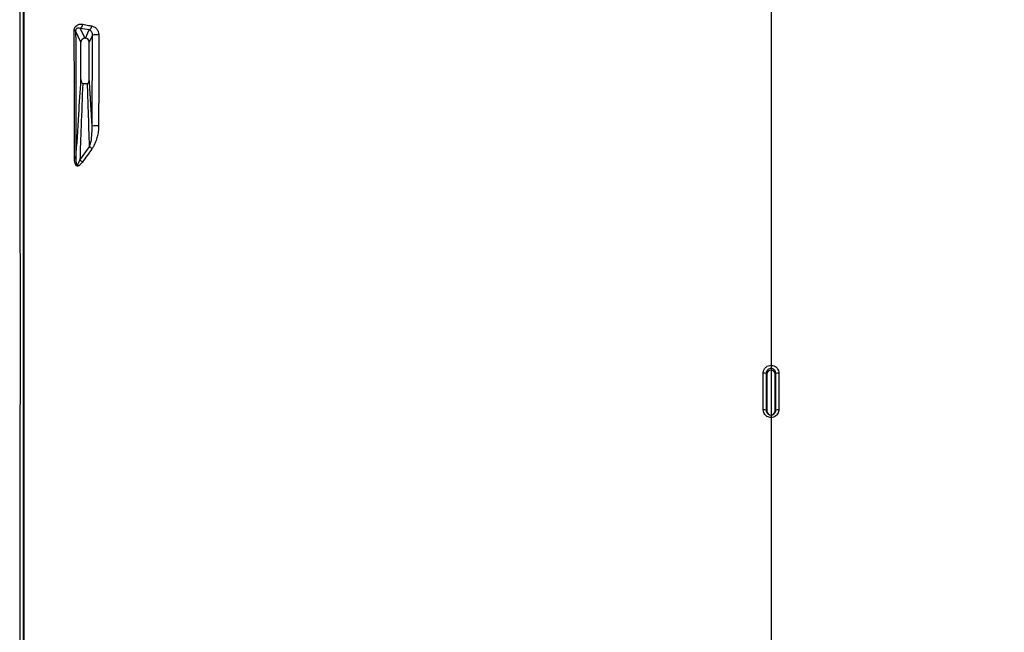
# Model space of a CAD drawing. Units: millimetres. Extents: x 75 to 4186, y 25 to 2945.
# Drawn here: x 795 to 1296, y 1905 to 2216 of the extents above; entities that cross this region are included whole.
import ezdxf

# ---------------------------------------------------------------- set-up
doc = ezdxf.new("R2010")
doc.units = ezdxf.units.MM
doc.header["$LTSCALE"] = 5
doc.linetypes.add('CENTERX2', pattern=[20.32, 12.7, -2.54, 2.54, -2.54])
doc.layers.get('0').update_dxf_attribs({"color": 1})
for name, color, linetype in [('375006', 7, 'Continuous'), ('DIMENSION', 3, 'Continuous'), ('SECTION_LINES', 1, 'CENTERX2')]:
    doc.layers.add(name, color=color, linetype=linetype)
doc.styles.add('SLDTEXTSTYLE0', font='TXT', dxfattribs={"width": 0.605})
doc.dimstyles.new('SLDDIMSTYLE1', dxfattribs={"dimtxt": 17.5, "dimasz": 17.5, "dimexe": 0, "dimexo": 0.0625, "dimgap": 4.375, "dimtad": 1, "dimrnd": 1e-09, "dimzin": 12, "dimdsep": 46, "dimtxsty": 'SLDTEXTSTYLE0', "dimsah": 1, "dimcen": 0.09, "dimadec": 0, "dimazin": 3, "dimtfac": 1, "dimtofl": 0, "dimtmove": 0, "dimatfit": 3, "dimfxl": 0, "dimfrac": 2, "dimtolj": 1, "dimtzin": 12, "dimarcsym": 0})

# ---------------------------------------------------------------- blocks, each defined once
blk = doc.blocks.new('_D_4')
at = {"layer": 'DIMENSION'}
for p, q in [((621.96, 2088.4), (621.96, 2782.29)), ((1731.96, 2088.4), (1731.96, 2782.29)), ((621.96, 2777.29), (1731.96, 2777.29))]:
    blk.add_line(p, q, dxfattribs=at)
for points in [[(621.96, 2777.29), (639.46, 2774.6), (639.46, 2779.98)], [(1731.96, 2777.29), (1714.46, 2779.98), (1714.46, 2774.6)]]:
    blk.add_solid(points, dxfattribs=at)
at = {"layer": 'DIMENSION', "insert": (1150.23, 2799.85), "char_height": 17.5, "attachment_point": 1, "style": 'SLDTEXTSTYLE0'}
blk.add_mtext('1110', dxfattribs=at)
blk = doc.blocks.new('1084665-M_003_Front_view')
for p, q in [((-351.22, 976.91), (-348.89, 971.88)), ((-350.87, 969.91), (-353.57, 975.71)), ((-348.89, 971.88), (-348.61, 971.88)), ((-348.61, 971.88), (-346.65, 976.11)), ((-344.97, 973.47), (-346.63, 969.91)), ((-345.1, 927.19), (-344.97, 973.47)), ((-345.1, 927.19), (-344.97, 973.47)), ((-350.87, 950.87), (-350.87, 969.91)), ((-346.63, 950.87), (-346.63, 969.91)), ((-349.96, 948.96), (-347.54, 948.96)), ((-351.43, 909.86), (-346.51, 916.7)), ((-351.43, 909.86), (-346.51, 916.7)), ((-2.5, 801.55), (-2.13, 801.11)), ((-2.5, 801.55), (-2.46, 782.89)), ((-2.5, 801.55), (-2.46, 782.89)), ((-2.13, 801.11), (-2.13, 782.5)), ((0, 805.65), (0, 804.05)), ((2.5, 801.55), (2.13, 801.11)), ((2.13, 782.5), (2.13, 801.11)), ((2.46, 782.89), (2.5, 801.55)), ((2.46, 782.89), (2.5, 801.55)), ((-2.46, 782.89), (-2.13, 782.5)), ((2.46, 782.89), (2.13, 782.5)), ((-1.27, 780.8), (-1.1, 780.7)), ((-1.27, 780.8), (-1.1, 780.7)), ((0, 780.39), (0, 779.11)), ((1.1, 780.7), (1.27, 780.8)), ((1.1, 780.7), (1.27, 780.8))]:
    blk.add_line(p, q)
for centre, radius, start, end in [((-352.26, 978.95), 2.28, 297.0102, 1.4166), ((-347.72, 978.13), 2.29, 297.839, 1.4951), ((-354.27, 973.66), 2.17, 71.167, 90.5777), ((-342.98, 961.8), 11.84, 84.2049, 99.7047), ((-343.08, 917.26), 10.13, 83.238, 101.5219), ((-348.24, 913.2), 3.91, 40.1427, 63.6119), ((-354.11, 908.95), 1.71, 66.2691, 90.156), ((-353.08, 906.39), 3.85, 40.536, 64.6416), ((-3.65, 796.75), 4.93, 76.4758, 93.8246), ((0, 801.1), 2.13, 0.3455, 179.6545), ((3.65, 796.75), 4.93, 86.1754, 103.5242), ((-3.62, 778.64), 4.41, 74.709, 94.1801), ((0, 782.51), 2.13, 180.3444, 359.6556), ((3.62, 778.64), 4.41, 85.8199, 105.291)]:
    blk.add_arc(centre, radius, start, end)
for centre, major_axis, start_param, end_param in [((-348.86, 969.89), (1.78, -0.94), 2.061466, 3.621335), ((-348.64, 969.89), (1.78, 0.94), 5.803442, 7.363312)]:
    blk.add_ellipse(centre, major_axis=major_axis, ratio=0.986845, start_param=start_param, end_param=end_param)
for points, knots in [([(-381.89, 403.02), (-381.88, 414.02), (-381.87, 436.02), (-381.84, 471.15), (-381.81, 508.29), (-381.79, 547.47), (-381.76, 586.8), (-381.74, 630.68), (-381.72, 679.09), (-381.7, 732), (-381.7, 770.61), (-381.69, 804.78), (-381.69, 838.92), (-381.7, 887.43), (-381.72, 940.41), (-381.75, 989.05), (-381.78, 1033.32), (-381.83, 1080.41), (-381.87, 1114.25), (-381.89, 1134.79)], [0, 0, 0, 0, 0.0465045, 0.0930101, 0.1469871, 0.200978, 0.2549774, 0.3089661, 0.3811069, 0.4532501, 0.525393, 0.5388825, 0.5928423, 0.6648142, 0.7367871, 0.8087573, 0.8627477, 0.9167381, 1, 1, 1, 1]), ([(-381.89, 403.02), (-381.88, 414.02), (-381.87, 436.02), (-381.84, 471.15), (-381.81, 508.29), (-381.79, 547.47), (-381.76, 586.8), (-381.74, 630.68), (-381.72, 679.09), (-381.7, 732), (-381.7, 770.61), (-381.69, 804.78), (-381.69, 838.92), (-381.7, 887.43), (-381.72, 940.41), (-381.75, 989.05), (-381.78, 1033.32), (-381.83, 1080.41), (-381.87, 1114.25), (-381.89, 1134.79)], [0, 0, 0, 0, 0.0465045, 0.0930101, 0.1469871, 0.200978, 0.2549774, 0.3089661, 0.3811069, 0.4532501, 0.525393, 0.5388825, 0.5928423, 0.6648142, 0.7367871, 0.8087573, 0.8627477, 0.9167381, 1, 1, 1, 1]), ([(-380.08, 402.73), (-380.08, 405.91), (-380.08, 421.83), (-380.08, 450.7), (-380.08, 489.52), (-380.08, 528.62), (-380.07, 567.91), (-380.07, 615.97), (-380.07, 672.81), (-380.07, 738.43), (-380.07, 804.16), (-380.07, 870.01), (-380.07, 935.98), (-380.07, 1002.13), (-380.08, 1068.37), (-380.08, 1112.61), (-380.08, 1134.73)], [0, 0, 0, 0, 0.013479, 0.067404, 0.121396, 0.175405, 0.229423, 0.283428, 0.372887, 0.462353, 0.551823, 0.641289, 0.730964, 0.820649, 0.91033, 1, 1, 1, 1]), ([(-380.08, 402.73), (-380.08, 405.91), (-380.08, 421.83), (-380.08, 450.7), (-380.08, 489.52), (-380.08, 528.62), (-380.07, 567.91), (-380.07, 615.97), (-380.07, 672.81), (-380.07, 738.43), (-380.07, 804.16), (-380.07, 870.01), (-380.07, 935.98), (-380.07, 1002.13), (-380.08, 1068.37), (-380.08, 1112.61), (-380.08, 1134.73)], [0, 0, 0, 0, 0.013479, 0.067404, 0.121396, 0.175405, 0.229423, 0.283428, 0.372887, 0.462353, 0.551823, 0.641289, 0.730964, 0.820649, 0.91033, 1, 1, 1, 1]), ([(-379.94, 1134.72), (-379.94, 1114.69), (-379.94, 1074.63), (-379.94, 1014.63), (-379.94, 954.7), (-379.94, 894.85), (-379.94, 835.09), (-379.94, 771.66), (-379.94, 704.57), (-379.94, 645.61), (-379.94, 598.53), (-379.94, 563.28), (-379.94, 528.15), (-379.94, 493.2), (-379.94, 458.48), (-379.94, 429.77), (-379.94, 411.23), (-379.93, 404.13), (-379.93, 402.71)], [0, 0, 0, 0, 0.081204, 0.162417, 0.243643, 0.324877, 0.406108, 0.487323, 0.583803, 0.680281, 0.728591, 0.776907, 0.825218, 0.873521, 0.92171, 0.969897, 0.99398, 1, 1, 1, 1]), ([(-379.94, 1134.72), (-379.94, 1114.69), (-379.94, 1074.63), (-379.94, 1014.63), (-379.94, 954.7), (-379.94, 894.85), (-379.94, 835.09), (-379.94, 771.66), (-379.94, 704.57), (-379.94, 645.61), (-379.94, 598.53), (-379.94, 563.28), (-379.94, 528.15), (-379.94, 493.2), (-379.94, 458.48), (-379.94, 429.77), (-379.94, 411.23), (-379.93, 404.13), (-379.93, 402.71)], [0, 0, 0, 0, 0.081204, 0.162417, 0.243643, 0.324877, 0.406108, 0.487323, 0.583803, 0.680281, 0.728591, 0.776907, 0.825218, 0.873521, 0.92171, 0.969897, 0.99398, 1, 1, 1, 1]), ([(0, 1041.18), (0, 1028.68), (0, 1003.67), (0, 966.12), (0, 928.49), (0, 890.79), (0, 853.06), (0, 824.69), (0, 808.9), (0, 805.65)], [0, 0, 0, 0, 0.1592761, 0.3185772, 0.4778524, 0.6380439, 0.798261, 0.9584532, 1, 1, 1, 1]), ([(0, 1041.18), (0, 1028.68), (0, 1003.67), (0, 966.12), (0, 928.49), (0, 890.79), (0, 853.06), (0, 824.69), (0, 808.9), (0, 805.65)], [0, 0, 0, 0, 0.1592761, 0.3185772, 0.4778524, 0.6380439, 0.798261, 0.9584532, 1, 1, 1, 1]), ([(-354.29, 975.83), (-354.27, 976.16), (-354.22, 976.82), (-353.77, 977.73), (-352.98, 978.54), (-351.67, 979.14), (-350.6, 979.06), (-349.98, 979.01)], [0, 0, 0, 0, 0.135774, 0.271121, 0.443401, 0.679934, 1, 1, 1, 1]), ([(-354.29, 975.83), (-354.27, 976.16), (-354.22, 976.82), (-353.77, 977.73), (-352.98, 978.54), (-351.67, 979.14), (-350.6, 979.06), (-349.98, 979.01)], [0, 0, 0, 0, 0.135774, 0.271121, 0.443401, 0.679934, 1, 1, 1, 1]), ([(-351.23, 976.92), (-351.56, 977.01), (-352.12, 977.15), (-352.83, 977), (-353.25, 976.69), (-353.43, 976.4), (-353.52, 976.17), (-353.57, 975.95), (-353.57, 975.78), (-353.57, 975.71)], [0, 0, 0, 0, 0.371996, 0.626234, 0.788069, 0.860247, 0.897691, 0.959563, 1, 1, 1, 1]), ([(-351.23, 976.92), (-351.56, 977.01), (-352.12, 977.15), (-352.83, 977), (-353.25, 976.69), (-353.43, 976.4), (-353.52, 976.17), (-353.57, 975.95), (-353.57, 975.78), (-353.57, 975.71)], [0, 0, 0, 0, 0.371996, 0.626234, 0.788069, 0.860247, 0.897691, 0.959563, 1, 1, 1, 1]), ([(-349.98, 979.01), (-348.94, 978.82), (-347.43, 978.55), (-345.9, 978.28), (-345.43, 978.19)], [0, 0, 0, 0, 0.689611, 1, 1, 1, 1]), ([(-349.98, 979.01), (-348.94, 978.82), (-347.43, 978.55), (-345.9, 978.28), (-345.43, 978.19)], [0, 0, 0, 0, 0.689611, 1, 1, 1, 1]), ([(-345.43, 978.19), (-344.9, 978.03), (-343.88, 977.71), (-342.71, 976.53), (-342.01, 975.22), (-341.79, 974.21), (-341.78, 973.68), (-341.78, 973.58)], [0, 0, 0, 0, 0.292644, 0.562277, 0.772283, 0.953689, 1, 1, 1, 1]), ([(-345.43, 978.19), (-344.9, 978.03), (-343.88, 977.71), (-342.71, 976.53), (-342.01, 975.22), (-341.79, 974.21), (-341.78, 973.68), (-341.78, 973.58)], [0, 0, 0, 0, 0.292644, 0.562277, 0.772283, 0.953689, 1, 1, 1, 1]), ([(-354.11, 910.66), (-354.11, 911.98), (-354.12, 918.61), (-354.17, 940.32), (-354.24, 960.73), (-354.29, 975.83)], [0, 0, 0, 0, 0.061073, 0.305367, 1, 1, 1, 1]), ([(-354.11, 910.66), (-354.11, 911.98), (-354.12, 918.61), (-354.17, 940.32), (-354.24, 960.73), (-354.29, 975.83)], [0, 0, 0, 0, 0.061073, 0.305367, 1, 1, 1, 1]), ([(-353.57, 975.71), (-353.54, 964.84), (-353.47, 943.09), (-353.43, 921.37), (-353.42, 910.51)], [0, 0, 0, 0, 0.499968, 1, 1, 1, 1]), ([(-353.57, 975.71), (-353.54, 964.84), (-353.47, 943.09), (-353.43, 921.37), (-353.42, 910.51)], [0, 0, 0, 0, 0.499968, 1, 1, 1, 1]), ([(-344.97, 973.47), (-344.97, 973.52), (-344.97, 973.81), (-345.08, 974.37), (-345.4, 975.09), (-345.94, 975.76), (-346.4, 975.99), (-346.65, 976.11)], [0, 0, 0, 0, 0.038163, 0.196595, 0.399593, 0.682355, 1, 1, 1, 1]), ([(-344.97, 973.47), (-344.97, 973.52), (-344.97, 973.81), (-345.08, 974.37), (-345.4, 975.09), (-345.94, 975.76), (-346.4, 975.99), (-346.65, 976.11)], [0, 0, 0, 0, 0.038163, 0.196595, 0.399593, 0.682355, 1, 1, 1, 1]), ([(-341.78, 973.58), (-341.78, 972.25), (-341.8, 965.61), (-341.84, 950.18), (-341.87, 936.1), (-341.89, 927.33)], [0, 0, 0, 0, 0.086098, 0.43049, 1, 1, 1, 1]), ([(-341.78, 973.58), (-341.78, 972.25), (-341.8, 965.61), (-341.84, 950.18), (-341.87, 936.1), (-341.89, 927.33)], [0, 0, 0, 0, 0.086098, 0.43049, 1, 1, 1, 1]), ([(-353.42, 910.51), (-352.94, 918.02), (-352.08, 931.42), (-351.24, 944.93), (-350.87, 950.87)], [0, 0, 0, 0, 0.560033, 1, 1, 1, 1]), ([(-353.42, 910.51), (-352.94, 918.02), (-352.08, 931.42), (-351.24, 944.93), (-350.87, 950.87)], [0, 0, 0, 0, 0.560033, 1, 1, 1, 1]), ([(-349.96, 948.96), (-350.26, 941.66), (-350.78, 928.63), (-351.23, 915.6), (-351.43, 909.86)], [0, 0, 0, 0, 0.559985, 1, 1, 1, 1]), ([(-349.96, 948.96), (-350.26, 941.66), (-350.78, 928.63), (-351.23, 915.6), (-351.43, 909.86)], [0, 0, 0, 0, 0.559985, 1, 1, 1, 1]), ([(-350.87, 950.87), (-350.85, 950.45), (-350.81, 949.88), (-350.51, 949.29), (-350.31, 949.08), (-350.13, 948.97), (-350.02, 948.96), (-349.96, 948.96)], [0, 0, 0, 0, 0.5479188, 0.7440953, 0.847772, 0.9313233, 1, 1, 1, 1]), ([(-350.87, 950.87), (-350.85, 950.45), (-350.81, 949.88), (-350.51, 949.29), (-350.31, 949.08), (-350.13, 948.97), (-350.02, 948.96), (-349.96, 948.96)], [0, 0, 0, 0, 0.5479188, 0.7440953, 0.847772, 0.9313233, 1, 1, 1, 1]), ([(-347.54, 948.96), (-347.48, 948.96), (-347.37, 948.97), (-347.19, 949.08), (-346.97, 949.31), (-346.72, 949.86), (-346.63, 950.43), (-346.63, 950.82), (-346.63, 950.87)], [0, 0, 0, 0, 0.071704, 0.14308, 0.26458, 0.484448, 0.926779, 1, 1, 1, 1]), ([(-347.54, 948.96), (-347.48, 948.96), (-347.37, 948.97), (-347.19, 949.08), (-346.97, 949.31), (-346.72, 949.86), (-346.63, 950.43), (-346.63, 950.82), (-346.63, 950.87)], [0, 0, 0, 0, 0.071704, 0.14308, 0.26458, 0.484448, 0.926779, 1, 1, 1, 1]), ([(-346.51, 916.7), (-346.69, 922.72), (-347.03, 933.47), (-347.38, 944.22), (-347.54, 948.96)], [0, 0, 0, 0, 0.560006, 1, 1, 1, 1]), ([(-346.51, 916.7), (-346.69, 922.72), (-347.03, 933.47), (-347.38, 944.22), (-347.54, 948.96)], [0, 0, 0, 0, 0.560006, 1, 1, 1, 1]), ([(-345.1, 927.19), (-345.36, 931.13), (-345.75, 936.98), (-346.2, 943.88), (-346.38, 946.87), (-346.5, 948.86), (-346.56, 949.87), (-346.63, 950.87)], [0, 0, 0, 0, 0.5, 0.75, 0.875, 0.875, 1, 1, 1, 1]), ([(-345.1, 927.19), (-345.58, 934.61), (-346.08, 941.91), (-346.54, 949.48), (-346.57, 949.94), (-346.6, 950.41), (-346.63, 950.87)], [-0.02797299, -0.02797299, -0.02797299, -0.02797299, -0.00020945, -0.00020945, -0.00020945, 0.00149562, 0.00149562, 0.00149562, 0.00149562]), ([(-346.51, 916.7), (-346.51, 916.7), (-346.51, 917.04), (-345.62, 918.96), (-345.35, 922.41), (-345.1, 925.45), (-345.1, 927.19), (-345.1, 927.19)], [0, 0, 0, 0, 0.000004, 0.121982, 0.561035, 0.999995, 1, 1, 1, 1]), ([(-346.51, 916.7), (-346.51, 916.7), (-346.51, 917.04), (-345.62, 918.96), (-345.35, 922.41), (-345.1, 925.45), (-345.1, 927.19), (-345.1, 927.19)], [0, 0, 0, 0, 0.000004, 0.121982, 0.561035, 0.999995, 1, 1, 1, 1]), ([(-341.89, 927.33), (-341.93, 926.4), (-342.03, 924.53), (-342.6, 921.85), (-343.39, 919.29), (-344.27, 917.21), (-344.99, 916.12), (-345.26, 915.72)], [0, 0, 0, 0, 0.216689, 0.438918, 0.65482, 0.874494, 1, 1, 1, 1]), ([(-341.89, 927.33), (-341.93, 926.4), (-342.03, 924.53), (-342.6, 921.85), (-343.39, 919.29), (-344.27, 917.21), (-344.99, 916.12), (-345.26, 915.72)], [0, 0, 0, 0, 0.216689, 0.438918, 0.65482, 0.874494, 1, 1, 1, 1]), ([(-350.15, 908.89), (-350.54, 908.38), (-351.07, 907.69), (-351.91, 907.08), (-352.45, 906.9), (-352.92, 906.96), (-353.27, 907.18), (-353.59, 907.61), (-353.92, 908.43), (-354.09, 909.5), (-354.1, 910.32), (-354.11, 910.66)], [0, 0, 0, 0, 0.256949, 0.355058, 0.453889, 0.511454, 0.569394, 0.622715, 0.711507, 0.881517, 1, 1, 1, 1]), ([(-350.15, 908.89), (-350.54, 908.38), (-351.07, 907.69), (-351.91, 907.08), (-352.45, 906.9), (-352.92, 906.96), (-353.27, 907.18), (-353.59, 907.61), (-353.92, 908.43), (-354.09, 909.5), (-354.1, 910.32), (-354.11, 910.66)], [0, 0, 0, 0, 0.256949, 0.355058, 0.453889, 0.511454, 0.569394, 0.622715, 0.711507, 0.881517, 1, 1, 1, 1]), ([(-353.42, 910.51), (-353.42, 910.51), (-353.42, 910.21), (-353.43, 909.57), (-353.38, 908.71), (-353.24, 908.07), (-353.12, 907.83), (-353.05, 907.73), (-352.98, 907.66), (-352.89, 907.62), (-352.79, 907.62), (-352.6, 907.69), (-352.35, 907.96), (-351.87, 908.65), (-351.81, 909.49), (-351.43, 909.86), (-351.43, 909.86)], [0, 0, 0, 0, 0.0000089, 0.1349329, 0.3160129, 0.3961786, 0.425851, 0.4354621, 0.4540851, 0.4731014, 0.4909581, 0.5150203, 0.6048425, 0.7074395, 0.9999923, 1, 1, 1, 1]), ([(-353.42, 910.51), (-353.42, 910.51), (-353.42, 910.21), (-353.43, 909.57), (-353.38, 908.71), (-353.24, 908.07), (-353.12, 907.83), (-353.05, 907.73), (-352.98, 907.66), (-352.89, 907.62), (-352.79, 907.62), (-352.6, 907.69), (-352.35, 907.96), (-351.87, 908.65), (-351.81, 909.49), (-351.43, 909.86), (-351.43, 909.86)], [0, 0, 0, 0, 0.0000089, 0.1349329, 0.3160129, 0.3961786, 0.425851, 0.4354621, 0.4540851, 0.4731014, 0.4909581, 0.5150203, 0.6048425, 0.7074395, 0.9999923, 1, 1, 1, 1]), ([(-3.98, 801.67), (-3.96, 801.97), (-3.92, 802.71), (-3.44, 803.83), (-2.54, 804.84), (-1.34, 805.5), (-0.45, 805.65), (0, 805.65), (0, 805.65)], [0, 0, 0, 0, 0.142849, 0.35727, 0.571591, 0.785822, 0.99999, 1, 1, 1, 1]), ([(-3.98, 801.67), (-3.96, 801.97), (-3.92, 802.71), (-3.44, 803.83), (-2.54, 804.84), (-1.34, 805.5), (-0.45, 805.65), (0, 805.65), (0, 805.65)], [0, 0, 0, 0, 0.142849, 0.35727, 0.571591, 0.785822, 0.99999, 1, 1, 1, 1]), ([(-3.94, 783.04), (-3.95, 784.03), (-3.95, 789), (-3.97, 795.21), (-3.98, 800.43), (-3.98, 801.67)], [0, 0, 0, 0, 0.160128, 0.800642, 1, 1, 1, 1]), ([(-3.94, 783.04), (-3.95, 784.03), (-3.95, 789), (-3.97, 795.21), (-3.98, 800.43), (-3.98, 801.67)], [0, 0, 0, 0, 0.160128, 0.800642, 1, 1, 1, 1]), ([(0, 804.05), (-0.28, 804.02), (-0.84, 803.96), (-1.59, 803.53), (-2.16, 802.9), (-2.46, 802.2), (-2.49, 801.73), (-2.5, 801.55)], [0, 0, 0, 0, 0.214367, 0.428716, 0.643039, 0.857316, 1, 1, 1, 1]), ([(0, 804.05), (-0.28, 804.02), (-0.84, 803.96), (-1.59, 803.53), (-2.16, 802.9), (-2.46, 802.2), (-2.49, 801.73), (-2.5, 801.55)], [0, 0, 0, 0, 0.214367, 0.428716, 0.643039, 0.857316, 1, 1, 1, 1]), ([(0, 805.65), (0, 805.65), (0.3, 805.65), (1.04, 805.57), (2.16, 805.11), (3.17, 804.2), (3.85, 803.01), (3.94, 802.12), (3.98, 801.67)], [0, 0, 0, 0, 0.00001, 0.142519, 0.356745, 0.571073, 0.78551, 1, 1, 1, 1]), ([(0, 805.65), (0, 805.65), (0.3, 805.65), (1.04, 805.57), (2.16, 805.11), (3.17, 804.2), (3.85, 803.01), (3.94, 802.12), (3.98, 801.67)], [0, 0, 0, 0, 0.00001, 0.142519, 0.356745, 0.571073, 0.78551, 1, 1, 1, 1]), ([(2.5, 801.55), (2.47, 801.83), (2.42, 802.39), (1.99, 803.14), (1.36, 803.7), (0.65, 804), (0.19, 804.04), (0, 804.05)], [0, 0, 0, 0, 0.214266, 0.428612, 0.642976, 0.857353, 1, 1, 1, 1]), ([(2.5, 801.55), (2.47, 801.83), (2.42, 802.39), (1.99, 803.14), (1.36, 803.7), (0.65, 804), (0.19, 804.04), (0, 804.05)], [0, 0, 0, 0, 0.214266, 0.428612, 0.642976, 0.857353, 1, 1, 1, 1]), ([(3.98, 801.67), (3.98, 800.68), (3.97, 795.7), (3.95, 789.49), (3.95, 784.27), (3.94, 783.04)], [0, 0, 0, 0, 0.1601268, 0.8006406, 1, 1, 1, 1]), ([(3.98, 801.67), (3.98, 800.68), (3.97, 795.7), (3.95, 789.49), (3.95, 784.27), (3.94, 783.04)], [0, 0, 0, 0, 0.1601268, 0.8006406, 1, 1, 1, 1]), ([(0, 779.11), (0, 779.11), (-0.29, 779.11), (-1.02, 779.19), (-2.13, 779.64), (-3.13, 780.54), (-3.81, 781.71), (-3.9, 782.59), (-3.94, 783.04)], [0, 0, 0, 0, 0.00001, 0.140431, 0.355223, 0.570081, 0.785009, 1, 1, 1, 1]), ([(0, 779.11), (0, 779.11), (-0.29, 779.11), (-1.02, 779.19), (-2.13, 779.64), (-3.13, 780.54), (-3.81, 781.71), (-3.9, 782.59), (-3.94, 783.04)], [0, 0, 0, 0, 0.00001, 0.140431, 0.355223, 0.570081, 0.785009, 1, 1, 1, 1]), ([(-2.46, 782.89), (-2.43, 782.61), (-2.38, 782.06), (-1.94, 781.35), (-1.55, 780.91), (-1.28, 780.81), (-1.27, 780.8)], [0, 0, 0, 0, 0.328639, 0.657177, 0.985649, 1, 1, 1, 1]), ([(-2.46, 782.89), (-2.43, 782.61), (-2.38, 782.06), (-1.94, 781.35), (-1.55, 780.91), (-1.28, 780.81), (-1.27, 780.8)], [0, 0, 0, 0, 0.328639, 0.657177, 0.985649, 1, 1, 1, 1]), ([(3.94, 783.04), (3.93, 782.75), (3.88, 782.02), (3.4, 780.92), (2.51, 779.92), (1.33, 779.26), (0.44, 779.11), (0, 779.11), (0, 779.11)], [0, 0, 0, 0, 0.140515, 0.355495, 0.570408, 0.785232, 0.99999, 1, 1, 1, 1]), ([(3.94, 783.04), (3.93, 782.75), (3.88, 782.02), (3.4, 780.92), (2.51, 779.92), (1.33, 779.26), (0.44, 779.11), (0, 779.11), (0, 779.11)], [0, 0, 0, 0, 0.140515, 0.355495, 0.570408, 0.785232, 0.99999, 1, 1, 1, 1]), ([(1.25, 780.83), (1.35, 780.88), (1.7, 781.05), (2.12, 781.58), (2.42, 782.26), (2.45, 782.71), (2.46, 782.89)], [0, 0, 0, 0, 0.128531, 0.456891, 0.785332, 1, 1, 1, 1]), ([(1.25, 780.83), (1.35, 780.88), (1.7, 781.05), (2.12, 781.58), (2.42, 782.26), (2.45, 782.71), (2.46, 782.89)], [0, 0, 0, 0, 0.128531, 0.456891, 0.785332, 1, 1, 1, 1]), ([(0, 779.11), (0, 765.44), (0, 738.23), (0, 697.68), (0, 657.41), (0, 617.29), (0, 590.75), (0, 577.49)], [0, 0, 0, 0, 0.20149, 0.400806, 0.60012, 0.800062, 1, 1, 1, 1]), ([(0, 779.11), (0, 765.44), (0, 738.23), (0, 697.68), (0, 657.41), (0, 617.29), (0, 590.75), (0, 577.49)], [0, 0, 0, 0, 0.20149, 0.400806, 0.60012, 0.800062, 1, 1, 1, 1])]:
    blk.add_open_spline(points, degree=3, knots=knots)
for points in [[(-346.65, 976.11), (-348.18, 976.38), (-349.71, 976.65), (-351.23, 976.92)], [(-346.65, 976.11), (-348.18, 976.38), (-349.71, 976.65), (-351.23, 976.92)], [(-345.26, 915.72), (-346.92, 913.45), (-348.55, 911.18), (-350.15, 908.89)], [(-345.26, 915.72), (-346.92, 913.45), (-348.55, 911.18), (-350.15, 908.89)]]:
    blk.add_open_spline(points, degree=3)

msp = doc.modelspace()

# ---------------------------------------------------------------- linework, layer by layer
at = {"layer": 'SECTION_LINES'}
msp.add_line((1176.963, 2679.219), (1176.963, 1150.487), dxfattribs=at)

# ---------------------------------------------------------------- block references
at = {"layer": '375006'}
msp.add_blockref('1084665-M_003_Front_view', (1176.963, 1235.107), dxfattribs=at)

# ---------------------------------------------------------------- dimensions: what is measured, and where the dimension line sits
at = {"layer": 'DIMENSION'}
dim = msp.add_linear_dim(base=(1731.963, 2777.291), p1=(621.963, 2088.397), p2=(1731.963, 2088.397), dimstyle='SLDDIMSTYLE1', dxfattribs=at)
dim.commit()
dim.dimension.update_dxf_attribs({"geometry": '_D_4', "text_midpoint": (1176.963, 2777.291), "dimtype": 160})

doc.saveas('drawing.dxf')
